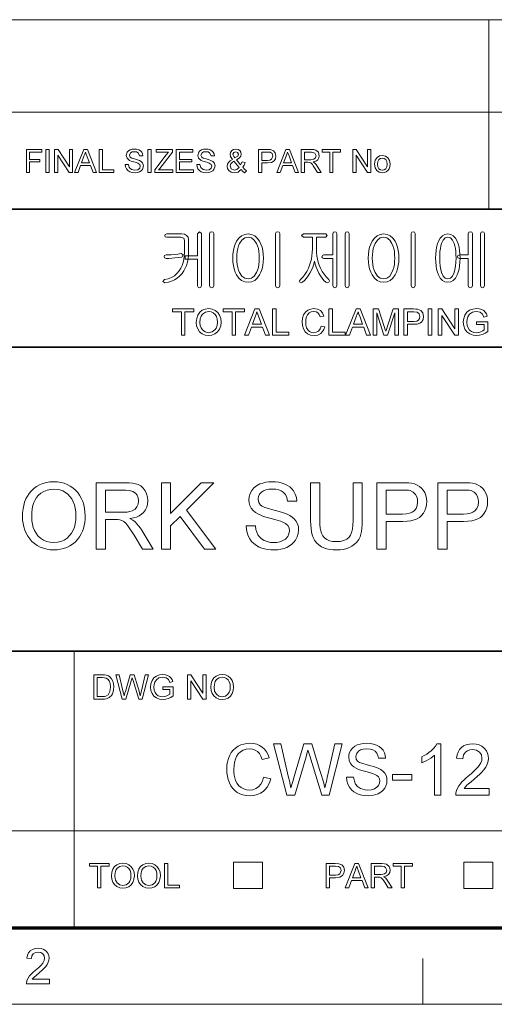
# Model space of a CAD drawing. Extents: x 8 to 406, y 8 to 280.
# Drawn here: x 337 to 369, y 8 to 75 of the extents above; entities that cross this region are included whole.
import ezdxf

# ---------------------------------------------------------------- set-up
doc = ezdxf.new("R2010")
doc.units = 0

msp = doc.modelspace()

# ---------------------------------------------------------------- linework, layer by layer
at = {"color": 7, "lineweight": 13}
for p, q in [((273.321, 75.01), (401.25, 75.01)), ((273.321, 68.66), (401.25, 68.66)), ((315.964, 19.383), (401.25, 19.383))]:
    msp.add_line(p, q, dxfattribs=at)
at = {"color": 7, "lineweight": 13, "ltscale": 0.324581}
msp.add_line((369.031, 62.027), (369.031, 75.01), dxfattribs=at)
at = {"color": 7, "lineweight": 35}
for p, q in [((230.678, 62.027), (401.25, 62.027)), ((315.964, 52.55), (401.25, 52.55)), ((230.678, 31.702), (401.25, 31.702))]:
    msp.add_line(p, q, dxfattribs=at)
at = {"color": 7, "lineweight": 13, "ltscale": 0.473812}
msp.add_line((340.602, 12.75), (340.602, 31.702), dxfattribs=at)
at = {"color": 7, "lineweight": 13, "ltscale": 0.045576}
for p, q in [((351.511, 15.43), (351.511, 17.253)), ((353.497, 15.43), (353.497, 17.253)), ((367.307, 15.43), (367.307, 17.253)), ((369.294, 15.43), (369.294, 17.253))]:
    msp.add_line(p, q, dxfattribs=at)
at = {"color": 7, "lineweight": 13, "ltscale": 0.049662}
for p, q in [((351.511, 17.253), (353.497, 17.253)), ((367.307, 17.253), (369.294, 17.253)), ((351.511, 15.43), (353.497, 15.43)), ((367.307, 15.43), (369.294, 15.43))]:
    msp.add_line(p, q, dxfattribs=at)
at = {"color": 150, "lineweight": 70}
msp.add_line((12.75, 12.75), (401.25, 12.75), dxfattribs=at)
at = {"color": 7, "lineweight": 13, "ltscale": 0.07875}
msp.add_line((364.5, 7.5), (364.5, 10.65), dxfattribs=at)
at = {"color": 11, "lineweight": 13}
msp.add_line((7.5, 7.5), (406.5, 7.5), dxfattribs=at)
at = {"color": 7, "lineweight": 13}
for points in [[(337.32, 64.53), (337.32, 66.113), (338.376, 66.113), (338.376, 65.938), (337.54, 65.938), (337.54, 65.432), (338.244, 65.432), (338.244, 65.256), (337.54, 65.256), (337.54, 64.53)], [(338.661, 64.53), (338.661, 66.113), (338.881, 66.113), (338.881, 64.53)], [(339.255, 64.53), (339.255, 66.113), (339.488, 66.113), (340.266, 64.918), (340.266, 66.113), (340.486, 66.113), (340.486, 64.53), (340.253, 64.53), (339.475, 65.726), (339.475, 64.53)], [(340.628, 64.53), (341.255, 66.113), (341.498, 66.113), (342.126, 64.53), (341.893, 64.53), (341.716, 65.014), (341.037, 65.014), (340.86, 64.53)], [(341.102, 65.19), (341.651, 65.19), (341.495, 65.617), (341.428, 65.797), (341.377, 65.938), (341.323, 65.792), (341.269, 65.644)], [(342.315, 64.53), (342.315, 66.113), (342.534, 66.113), (342.534, 64.706), (343.304, 64.706), (343.304, 64.53)], [(344.095, 65.08), (344.315, 65.08), (344.377, 64.869), (344.528, 64.735), (344.757, 64.684), (344.957, 64.723), (345.086, 64.829), (345.129, 64.966), (345.088, 65.09), (344.954, 65.181), (344.858, 65.213), (344.689, 65.259), (344.513, 65.31), (344.394, 65.358), (344.219, 65.505), (344.161, 65.701), (344.229, 65.924), (344.312, 66.015), (344.426, 66.082), (344.563, 66.122), (344.714, 66.135), (344.879, 66.122), (345.022, 66.08), (345.14, 66.012), (345.227, 65.917), (345.283, 65.803), (345.305, 65.674), (345.085, 65.674), (344.982, 65.887), (344.873, 65.941), (344.723, 65.959), (344.569, 65.942), (344.463, 65.889), (344.381, 65.72), (344.439, 65.579), (344.541, 65.522), (344.735, 65.465), (344.94, 65.41), (345.072, 65.363), (345.195, 65.292), (345.281, 65.203), (345.349, 64.979), (345.277, 64.743), (345.189, 64.644), (345.07, 64.57), (344.927, 64.524), (344.767, 64.508), (344.57, 64.525), (344.409, 64.575), (344.28, 64.659), (344.182, 64.776), (344.119, 64.919)], [(345.656, 64.53), (345.656, 66.113), (345.876, 66.113), (345.876, 64.53)], [(346.118, 64.53), (346.118, 64.714), (346.907, 65.745), (347.054, 65.938), (346.228, 65.938), (346.228, 66.113), (347.327, 66.113), (347.327, 65.938), (346.469, 64.815), (346.386, 64.706), (347.371, 64.706), (347.371, 64.53)], [(347.591, 64.53), (347.591, 66.113), (348.735, 66.113), (348.735, 65.938), (347.811, 65.938), (347.811, 65.432), (348.669, 65.432), (348.669, 65.256), (347.811, 65.256), (347.811, 64.706), (348.779, 64.706), (348.779, 64.53)], [(348.998, 65.08), (349.218, 65.08), (349.28, 64.869), (349.431, 64.735), (349.66, 64.684), (349.86, 64.723), (349.989, 64.829), (350.032, 64.966), (349.991, 65.09), (349.857, 65.181), (349.761, 65.213), (349.592, 65.259), (349.416, 65.31), (349.297, 65.358), (349.122, 65.505), (349.064, 65.701), (349.132, 65.924), (349.215, 66.015), (349.329, 66.082), (349.466, 66.122), (349.617, 66.135), (349.782, 66.122), (349.925, 66.08), (350.043, 66.012), (350.13, 65.917), (350.186, 65.803), (350.208, 65.674), (349.988, 65.674), (349.885, 65.887), (349.776, 65.941), (349.626, 65.959), (349.472, 65.942), (349.366, 65.889), (349.284, 65.72), (349.342, 65.579), (349.444, 65.522), (349.638, 65.465), (349.842, 65.41), (349.975, 65.363), (350.098, 65.292), (350.184, 65.203), (350.252, 64.979), (350.18, 64.743), (350.092, 64.644), (349.973, 64.57), (349.83, 64.524), (349.67, 64.508), (349.473, 64.525), (349.311, 64.575), (349.183, 64.659), (349.085, 64.776), (349.022, 64.919)], [(352.039, 64.734), (351.939, 64.636), (351.83, 64.565), (351.713, 64.523), (351.586, 64.508), (351.369, 64.549), (351.202, 64.671), (351.116, 64.811), (351.087, 64.967), (351.11, 65.105), (351.177, 65.229), (351.289, 65.339), (351.446, 65.434), (351.317, 65.634), (351.285, 65.782), (351.313, 65.915), (351.398, 66.03), (351.526, 66.109), (351.682, 66.135), (351.831, 66.11), (351.95, 66.035), (352.028, 65.924), (352.054, 65.794), (352.017, 65.649), (351.905, 65.519), (351.718, 65.404), (352.004, 65.047), (352.12, 65.266), (352.318, 65.223), (352.251, 65.037), (352.164, 64.888), (352.278, 64.761), (352.406, 64.656), (352.274, 64.508), (352.159, 64.603)], [(351.618, 65.528), (351.812, 65.656), (351.857, 65.779), (351.804, 65.909), (351.672, 65.959), (351.537, 65.91), (351.483, 65.787), (351.499, 65.711), (351.546, 65.627)], [(353.242, 64.53), (353.242, 66.113), (353.828, 66.113), (354.065, 66.099), (354.257, 66.026), (354.382, 65.876), (354.429, 65.663), (354.398, 65.48), (354.304, 65.327), (354.13, 65.224), (353.855, 65.19), (353.462, 65.19), (353.462, 64.53)], [(353.462, 65.366), (353.852, 65.366), (354.018, 65.385), (354.128, 65.442), (354.209, 65.657), (354.161, 65.829), (354.035, 65.923), (353.848, 65.938), (353.462, 65.938)], [(354.482, 64.53), (355.11, 66.113), (355.353, 66.113), (355.981, 64.53), (355.748, 64.53), (355.571, 65.014), (354.892, 65.014), (354.715, 64.53)], [(354.957, 65.19), (355.506, 65.19), (355.349, 65.617), (355.283, 65.797), (355.231, 65.938), (355.178, 65.792), (355.124, 65.644)], [(356.169, 64.53), (356.169, 66.113), (356.861, 66.113), (357.039, 66.103), (357.169, 66.071), (357.337, 65.921), (357.4, 65.684), (357.374, 65.53), (357.296, 65.402), (357.163, 65.308), (356.973, 65.256), (357.095, 65.177), (357.181, 65.082), (357.262, 64.964), (357.526, 64.53), (357.272, 64.53), (357.072, 64.862), (356.992, 64.989), (356.927, 65.082), (356.825, 65.187), (356.733, 65.227), (356.622, 65.234), (356.389, 65.234), (356.389, 64.53)], [(356.389, 65.41), (356.82, 65.41), (357.031, 65.44), (357.142, 65.535), (357.181, 65.678), (357.106, 65.865), (356.869, 65.938), (356.389, 65.938)], [(358.119, 64.53), (358.119, 65.938), (357.591, 65.938), (357.591, 66.113), (358.867, 66.113), (358.867, 65.938), (358.339, 65.938), (358.339, 64.53)], [(359.702, 64.53), (359.702, 66.113), (359.935, 66.113), (360.714, 64.918), (360.714, 66.113), (360.933, 66.113), (360.933, 64.53), (360.7, 64.53), (359.922, 65.726), (359.922, 64.53)], [(361.197, 65.102), (361.241, 65.377), (361.371, 65.57), (361.532, 65.664), (361.726, 65.696), (361.937, 65.657), (362.105, 65.542), (362.216, 65.359), (362.253, 65.118), (362.236, 64.922), (362.187, 64.773), (362.107, 64.662), (361.997, 64.578), (361.867, 64.526), (361.726, 64.508), (361.512, 64.547), (361.343, 64.661), (361.234, 64.848)], [(361.395, 65.102), (361.419, 64.919), (361.489, 64.789), (361.595, 64.71), (361.726, 64.684), (361.855, 64.71), (361.961, 64.789), (362.031, 64.921), (362.055, 65.109), (362.031, 65.287), (361.96, 65.415), (361.854, 65.494), (361.726, 65.52), (361.595, 65.494), (361.489, 65.416), (361.419, 65.286)], [(351.9, 64.868), (351.547, 65.309), (351.418, 65.22), (351.339, 65.138), (351.285, 64.982), (351.361, 64.786), (351.574, 64.684), (351.752, 64.736)], [(347.965, 60.323), (346.944, 60.323), (346.838, 60.291), (346.805, 60.209), (346.837, 60.126), (346.948, 60.09), (347.913, 60.09), (348.103, 60.034), (348.158, 59.873), (348.158, 59.049), (348.148, 58.804), (348.118, 58.573), (348.068, 58.357), (347.998, 58.156), (347.908, 57.968), (347.799, 57.795), (347.642, 57.606), (347.464, 57.452), (347.265, 57.332), (347.043, 57.247), (346.8, 57.196), (346.665, 57.062), (346.819, 56.963), (347.056, 57.007), (347.276, 57.076), (347.479, 57.171), (347.665, 57.292), (347.836, 57.439), (347.989, 57.611), (348.108, 57.782), (348.209, 57.967), (348.291, 58.166), (348.356, 58.379), (348.401, 58.606), (348.429, 58.846), (348.438, 59.1), (348.438, 59.942), (348.404, 60.093), (348.303, 60.217), (348.152, 60.297)], [(349.045, 60.338), (349.045, 58.83), (348.205, 58.83), (348.205, 58.596), (349.045, 58.596), (349.045, 56.772), (349.088, 56.668), (349.183, 56.636), (349.277, 56.669), (349.325, 56.774), (349.325, 60.34), (349.183, 60.463)], [(350.165, 56.778), (350.165, 60.34), (350.117, 60.431), (350.025, 60.463), (349.928, 60.431), (349.885, 60.335), (349.885, 56.778), (349.928, 56.673), (350.025, 56.636), (350.117, 56.673)], [(352.528, 60.323), (352.289, 60.292), (352.077, 60.197), (351.891, 60.04), (351.733, 59.821), (351.639, 59.627), (351.566, 59.414), (351.513, 59.182), (351.482, 58.931), (351.471, 58.662), (351.482, 58.396), (351.513, 58.148), (351.566, 57.919), (351.639, 57.709), (351.733, 57.517), (351.891, 57.295), (352.077, 57.136), (352.289, 57.041), (352.528, 57.01), (352.763, 57.041), (352.972, 57.136), (353.154, 57.295), (353.31, 57.517), (353.404, 57.709), (353.477, 57.919), (353.53, 58.148), (353.561, 58.396), (353.571, 58.662), (353.561, 58.931), (353.53, 59.182), (353.477, 59.414), (353.404, 59.627), (353.31, 59.821), (353.154, 60.04), (352.972, 60.197), (352.763, 60.292)], [(352.526, 60.09), (352.752, 60.042), (352.943, 59.899), (353.1, 59.661), (353.169, 59.496), (353.223, 59.313), (353.261, 59.114), (353.284, 58.898), (353.291, 58.664), (353.284, 58.435), (353.261, 58.222), (353.223, 58.025), (353.169, 57.843), (353.1, 57.676), (352.943, 57.436), (352.752, 57.291), (352.526, 57.243), (352.295, 57.291), (352.101, 57.436), (351.942, 57.676), (351.874, 57.843), (351.82, 58.025), (351.782, 58.222), (351.759, 58.435), (351.751, 58.664), (351.759, 58.898), (351.782, 59.114), (351.82, 59.313), (351.874, 59.496), (351.942, 59.661), (352.101, 59.899), (352.295, 60.042)], [(354.691, 56.779), (354.691, 60.34), (354.645, 60.435), (354.551, 60.463), (354.454, 60.435), (354.411, 60.34), (354.411, 56.779), (354.454, 56.673), (354.551, 56.636), (354.645, 56.673)], [(357.841, 60.323), (356.316, 60.323), (356.188, 60.209), (356.312, 60.09), (356.931, 60.09), (356.931, 59.288), (356.924, 59.05), (356.9, 58.819), (356.862, 58.596), (356.808, 58.38), (356.738, 58.172), (356.653, 57.971), (356.539, 57.748), (356.409, 57.547), (356.265, 57.366), (356.106, 57.205), (356.043, 57.1), (356.075, 57.009), (356.156, 56.968), (356.261, 57.005), (356.398, 57.135), (356.528, 57.284), (356.649, 57.452), (356.762, 57.638), (356.868, 57.842), (356.956, 58.047), (357.024, 58.254), (357.074, 58.463), (357.119, 58.257), (357.185, 58.052), (357.27, 57.845), (357.375, 57.638), (357.484, 57.455), (357.599, 57.288), (357.721, 57.138), (357.849, 57.005), (357.95, 56.973), (358.046, 57.019), (358.092, 57.105), (358.046, 57.205), (357.881, 57.37), (357.732, 57.553), (357.6, 57.755), (357.485, 57.975), (357.401, 58.176), (357.333, 58.385), (357.28, 58.601), (357.242, 58.824), (357.219, 59.054), (357.211, 59.292), (357.211, 60.09), (357.841, 60.09), (357.95, 60.209)], [(358.331, 60.335), (358.331, 58.876), (357.72, 58.876), (357.62, 58.841), (357.585, 58.76), (357.62, 58.683), (357.724, 58.643), (358.331, 58.643), (358.331, 56.779), (358.374, 56.673), (358.471, 56.636), (358.565, 56.673), (358.611, 56.779), (358.611, 60.344), (358.565, 60.435), (358.471, 60.463), (358.374, 60.431)], [(359.451, 56.778), (359.451, 60.34), (359.403, 60.431), (359.311, 60.463), (359.215, 60.431), (359.171, 60.335), (359.171, 56.778), (359.215, 56.673), (359.311, 56.636), (359.403, 56.673)], [(361.815, 60.323), (361.575, 60.292), (361.363, 60.197), (361.178, 60.04), (361.02, 59.821), (360.926, 59.627), (360.852, 59.414), (360.8, 59.182), (360.769, 58.931), (360.758, 58.662), (360.769, 58.396), (360.8, 58.148), (360.852, 57.919), (360.926, 57.709), (361.02, 57.517), (361.178, 57.295), (361.363, 57.136), (361.575, 57.041), (361.815, 57.01), (362.05, 57.041), (362.258, 57.136), (362.441, 57.295), (362.596, 57.517), (362.691, 57.709), (362.764, 57.919), (362.816, 58.148), (362.848, 58.396), (362.858, 58.662), (362.848, 58.931), (362.816, 59.182), (362.764, 59.414), (362.691, 59.627), (362.596, 59.821), (362.441, 60.04), (362.258, 60.197), (362.05, 60.292)], [(361.812, 60.09), (362.038, 60.042), (362.23, 59.899), (362.387, 59.661), (362.456, 59.496), (362.509, 59.313), (362.548, 59.114), (362.57, 58.898), (362.578, 58.664), (362.57, 58.435), (362.548, 58.222), (362.509, 58.025), (362.456, 57.843), (362.387, 57.676), (362.23, 57.436), (362.038, 57.291), (361.812, 57.243), (361.582, 57.291), (361.387, 57.436), (361.229, 57.676), (361.16, 57.843), (361.107, 58.025), (361.069, 58.222), (361.046, 58.435), (361.038, 58.664), (361.046, 58.898), (361.069, 59.114), (361.107, 59.313), (361.16, 59.496), (361.229, 59.661), (361.387, 59.899), (361.582, 60.042)], [(363.978, 56.779), (363.978, 60.34), (363.931, 60.435), (363.838, 60.463), (363.74, 60.435), (363.698, 60.34), (363.698, 56.779), (363.74, 56.673), (363.838, 56.636), (363.931, 56.673)], [(366.216, 60.323), (366.019, 60.292), (365.846, 60.197), (365.697, 60.04), (365.573, 59.821), (365.503, 59.631), (365.448, 59.42), (365.409, 59.188), (365.386, 58.936), (365.378, 58.662), (365.386, 58.392), (365.409, 58.142), (365.448, 57.913), (365.503, 57.704), (365.573, 57.517), (365.697, 57.295), (365.846, 57.136), (366.019, 57.041), (366.216, 57.01), (366.413, 57.041), (366.586, 57.136), (366.734, 57.295), (366.858, 57.517), (366.93, 57.704), (366.986, 57.913), (367.026, 58.142), (367.05, 58.392), (367.058, 58.662), (367.05, 58.936), (367.026, 59.188), (366.986, 59.42), (366.93, 59.631), (366.858, 59.821), (366.734, 60.04), (366.586, 60.197), (366.413, 60.292)], [(366.216, 60.09), (366.39, 60.042), (366.534, 59.899), (366.648, 59.661), (366.695, 59.501), (366.731, 59.322), (366.757, 59.123), (366.773, 58.903), (366.778, 58.664), (366.77, 58.374), (366.745, 58.113), (366.705, 57.88), (366.648, 57.676), (366.534, 57.436), (366.39, 57.291), (366.216, 57.243), (366.04, 57.291), (365.896, 57.436), (365.784, 57.676), (365.729, 57.88), (365.69, 58.113), (365.666, 58.374), (365.658, 58.664), (365.663, 58.902), (365.678, 59.121), (365.703, 59.32), (365.739, 59.5), (365.784, 59.661), (365.896, 59.899), (366.04, 60.042)], [(367.618, 60.335), (367.618, 58.876), (367.006, 58.876), (366.907, 58.841), (366.871, 58.76), (366.907, 58.683), (367.011, 58.643), (367.618, 58.643), (367.618, 56.779), (367.66, 56.673), (367.758, 56.636), (367.851, 56.673), (367.898, 56.779), (367.898, 60.344), (367.851, 60.435), (367.758, 60.463), (367.66, 60.431)], [(368.738, 56.778), (368.738, 60.34), (368.69, 60.431), (368.598, 60.463), (368.502, 60.431), (368.458, 60.335), (368.458, 56.778), (368.502, 56.673), (368.598, 56.636), (368.69, 56.673)], [(347.939, 58.97), (347.704, 58.94), (347.455, 58.912), (347.246, 58.892), (347.06, 58.88), (346.9, 58.876), (346.79, 58.841), (346.758, 58.76), (346.79, 58.683), (346.9, 58.643), (347.083, 58.647), (347.282, 58.659), (347.497, 58.68), (347.744, 58.706), (347.966, 58.736), (348.075, 58.881)], [(347.943, 53.375), (347.943, 54.975), (347.343, 54.975), (347.343, 55.175), (348.793, 55.175), (348.793, 54.975), (348.193, 54.975), (348.193, 53.375)], [(348.968, 54.251), (348.995, 54.526), (349.074, 54.759), (349.206, 54.948), (349.38, 55.088), (349.584, 55.172), (349.819, 55.2), (350.053, 55.17), (350.263, 55.082), (350.437, 54.94), (350.565, 54.752), (350.642, 54.526), (350.668, 54.272), (350.641, 54.014), (350.559, 53.785), (350.427, 53.597), (350.25, 53.46), (350.042, 53.377), (349.818, 53.35), (349.58, 53.38), (349.369, 53.472), (349.196, 53.616), (349.07, 53.805), (348.994, 54.022)], [(349.218, 54.248), (349.237, 54.047), (349.294, 53.876), (349.389, 53.737), (349.581, 53.597), (349.817, 53.55), (350.056, 53.597), (350.249, 53.739), (350.343, 53.882), (350.399, 54.06), (350.418, 54.274), (350.4, 54.479), (350.346, 54.656), (350.257, 54.801), (350.134, 54.91), (349.986, 54.977), (349.821, 55), (349.591, 54.957), (349.396, 54.827), (349.297, 54.685), (349.238, 54.492)], [(351.418, 53.375), (351.418, 54.975), (350.818, 54.975), (350.818, 55.175), (352.268, 55.175), (352.268, 54.975), (351.668, 54.975), (351.668, 53.375)], [(352.279, 53.375), (352.993, 55.175), (353.269, 55.175), (353.983, 53.375), (353.718, 53.375), (353.517, 53.925), (352.745, 53.925), (352.543, 53.375)], [(352.819, 54.125), (353.443, 54.125), (353.265, 54.61), (353.189, 54.815), (353.131, 54.975), (353.07, 54.81), (353.009, 54.642)], [(354.197, 53.375), (354.197, 55.175), (354.447, 55.175), (354.447, 53.575), (355.322, 53.575), (355.322, 53.375)], [(357.522, 54.007), (357.772, 53.947), (357.711, 53.768), (357.623, 53.62), (357.51, 53.503), (357.299, 53.388), (357.046, 53.35), (356.789, 53.379), (356.585, 53.468), (356.429, 53.612), (356.315, 53.809), (356.245, 54.04), (356.222, 54.288), (356.248, 54.55), (356.326, 54.776), (356.451, 54.959), (356.619, 55.092), (356.82, 55.173), (357.039, 55.2), (357.278, 55.166), (357.475, 55.064), (357.626, 54.9), (357.722, 54.68), (357.472, 54.625), (357.401, 54.794), (357.304, 54.91), (357.18, 54.978), (357.027, 55), (356.85, 54.975), (356.706, 54.901), (356.596, 54.784), (356.525, 54.634), (356.485, 54.465), (356.472, 54.29), (356.488, 54.075), (356.536, 53.89), (356.617, 53.741), (356.733, 53.634), (356.872, 53.571), (357.023, 53.55), (357.198, 53.579), (357.344, 53.665), (357.454, 53.808)], [(358.047, 53.375), (358.047, 55.175), (358.297, 55.175), (358.297, 53.575), (359.172, 53.575), (359.172, 53.375)], [(359.208, 53.375), (359.922, 55.175), (360.198, 55.175), (360.912, 53.375), (360.647, 53.375), (360.446, 53.925), (359.674, 53.925), (359.472, 53.375)], [(359.748, 54.125), (360.371, 54.125), (360.194, 54.61), (360.118, 54.815), (360.06, 54.975), (359.999, 54.81), (359.937, 54.642)], [(361.101, 53.375), (361.101, 55.175), (361.473, 55.175), (361.881, 53.908), (361.93, 53.753), (361.964, 53.643), (362, 53.763), (362.053, 53.93), (362.458, 55.175), (362.826, 55.175), (362.826, 53.375), (362.576, 53.375), (362.576, 54.9), (362.087, 53.375), (361.837, 53.375), (361.351, 54.9), (361.351, 53.375)], [(363.201, 53.375), (363.201, 55.175), (363.868, 55.175), (364.024, 55.171), (364.137, 55.158), (364.356, 55.075), (364.497, 54.905), (364.551, 54.663), (364.516, 54.455), (364.409, 54.281), (364.29, 54.194), (364.119, 54.142), (363.898, 54.125), (363.451, 54.125), (363.451, 53.375)], [(363.451, 54.325), (363.896, 54.325), (364.084, 54.347), (364.208, 54.412), (364.278, 54.516), (364.301, 54.656), (364.247, 54.851), (364.103, 54.959), (363.891, 54.975), (363.451, 54.975)], [(364.876, 53.375), (364.876, 55.175), (365.126, 55.175), (365.126, 53.375)], [(365.551, 53.375), (365.551, 55.175), (365.816, 55.175), (366.701, 53.816), (366.701, 55.175), (366.951, 55.175), (366.951, 53.375), (366.686, 53.375), (365.801, 54.734), (365.801, 53.375)], [(368.176, 54.1), (368.176, 54.3), (368.951, 54.3), (368.951, 53.631), (368.772, 53.509), (368.587, 53.421), (368.396, 53.368), (368.201, 53.35), (367.947, 53.378), (367.716, 53.463), (367.525, 53.601), (367.387, 53.789), (367.304, 54.015), (367.276, 54.266), (367.288, 54.437), (367.325, 54.599), (367.386, 54.754), (367.521, 54.951), (367.704, 55.09), (367.927, 55.172), (368.182, 55.2), (368.369, 55.184), (368.537, 55.138), (368.678, 55.063), (368.785, 54.964), (368.865, 54.836), (368.922, 54.674), (368.693, 54.615), (368.593, 54.829), (368.422, 54.953), (368.177, 55), (368.026, 54.987), (367.897, 54.95), (367.707, 54.818), (367.594, 54.64), (367.543, 54.465), (367.526, 54.276), (367.547, 54.053), (367.608, 53.871), (367.709, 53.729), (367.847, 53.629), (368.009, 53.57), (368.18, 53.55), (368.332, 53.566), (368.48, 53.613), (368.608, 53.678), (368.701, 53.747), (368.701, 54.1)], [(337.049, 40.931), (337.059, 41.205), (337.087, 41.463), (337.134, 41.706), (337.199, 41.934), (337.284, 42.147), (337.387, 42.344), (337.509, 42.526), (337.65, 42.693), (337.829, 42.862), (338.022, 43.005), (338.229, 43.121), (338.451, 43.212), (338.687, 43.277), (338.937, 43.316), (339.201, 43.329), (339.445, 43.317), (339.679, 43.281), (339.903, 43.222), (340.118, 43.138), (340.323, 43.03), (340.513, 42.901), (340.684, 42.753), (340.837, 42.586), (340.97, 42.401), (341.084, 42.196), (341.179, 41.977), (341.252, 41.745), (341.305, 41.503), (341.336, 41.249), (341.346, 40.983), (341.339, 40.758), (341.316, 40.541), (341.277, 40.332), (341.224, 40.131), (341.155, 39.938), (341.07, 39.753), (340.951, 39.547), (340.813, 39.361), (340.657, 39.197), (340.482, 39.054), (340.289, 38.932), (340.084, 38.831), (339.872, 38.753), (339.653, 38.697), (339.429, 38.664), (339.198, 38.653), (338.949, 38.665), (338.712, 38.702), (338.485, 38.764), (338.269, 38.85), (338.063, 38.961), (337.873, 39.093), (337.702, 39.243), (337.551, 39.412), (337.419, 39.598), (337.306, 39.803), (337.214, 40.019), (337.142, 40.239), (337.09, 40.465), (337.06, 40.695)], [(342.105, 38.716), (342.105, 43.266), (344.092, 43.266), (344.366, 43.258), (344.605, 43.236), (344.809, 43.197), (344.978, 43.144), (345.167, 43.042), (345.328, 42.899), (345.462, 42.714), (345.563, 42.501), (345.624, 42.273), (345.644, 42.032), (345.625, 41.801), (345.569, 41.589), (345.475, 41.395), (345.344, 41.221), (345.21, 41.099), (345.051, 40.996), (344.866, 40.912), (344.654, 40.847), (344.416, 40.801), (344.62, 40.687), (344.767, 40.574), (344.892, 40.445), (345.014, 40.301), (345.132, 40.14), (345.247, 39.963), (346.003, 38.716), (345.275, 38.716), (344.699, 39.67), (344.578, 39.864), (344.468, 40.034), (344.37, 40.18), (344.283, 40.301), (344.128, 40.486), (343.99, 40.602), (343.859, 40.672), (343.726, 40.718), (343.597, 40.733), (343.405, 40.738), (342.737, 40.738), (342.737, 38.716)], [(346.572, 38.716), (346.572, 43.266), (347.204, 43.266), (347.204, 41.159), (349.311, 43.266), (350.174, 43.266), (348.299, 41.392), (350.3, 38.716), (349.527, 38.716), (347.857, 40.949), (347.204, 40.296), (347.204, 38.716)], [(352.386, 40.296), (353.018, 40.296), (353.055, 40.064), (353.114, 39.861), (353.195, 39.689), (353.305, 39.541), (353.45, 39.413), (353.628, 39.305), (353.832, 39.224), (354.052, 39.175), (354.288, 39.158), (354.497, 39.171), (354.688, 39.208), (354.863, 39.269), (355.08, 39.401), (355.234, 39.574), (355.325, 39.769), (355.356, 39.968), (355.327, 40.159), (355.239, 40.325), (355.084, 40.466), (354.853, 40.585), (354.741, 40.626), (354.577, 40.677), (354.361, 40.738), (354.093, 40.809), (353.819, 40.884), (353.586, 40.957), (353.395, 41.027), (353.244, 41.095), (353.038, 41.217), (352.87, 41.358), (352.741, 41.516), (352.649, 41.691), (352.594, 41.879), (352.575, 42.08), (352.597, 42.304), (352.662, 42.518), (352.769, 42.722), (352.919, 42.905), (353.107, 43.056), (353.336, 43.175), (353.528, 43.242), (353.729, 43.291), (353.942, 43.32), (354.164, 43.329), (354.408, 43.319), (354.637, 43.289), (354.851, 43.24), (355.05, 43.17), (355.23, 43.081), (355.389, 42.974), (355.525, 42.847), (355.639, 42.702), (355.756, 42.487), (355.83, 42.254), (355.861, 42.002), (355.229, 42.002), (355.177, 42.251), (355.079, 42.456), (354.934, 42.616), (354.793, 42.707), (354.621, 42.772), (354.42, 42.811), (354.189, 42.824), (353.95, 42.811), (353.746, 42.773), (353.576, 42.71), (353.442, 42.622), (353.311, 42.478), (353.233, 42.315), (353.207, 42.134), (353.249, 41.91), (353.373, 41.729), (353.488, 41.648), (353.668, 41.567), (353.914, 41.485), (354.225, 41.401), (354.485, 41.336), (354.711, 41.274), (354.905, 41.216), (355.066, 41.162), (355.194, 41.111), (355.384, 41.014), (355.547, 40.905), (355.684, 40.783), (355.794, 40.65), (355.902, 40.454), (355.966, 40.24), (355.988, 40.007), (355.965, 39.771), (355.896, 39.544), (355.781, 39.327), (355.666, 39.176), (355.529, 39.043), (355.369, 38.928), (355.187, 38.83), (354.987, 38.753), (354.776, 38.697), (354.551, 38.664), (354.315, 38.653), (354.077, 38.661), (353.856, 38.684), (353.65, 38.722), (353.46, 38.776), (353.286, 38.845), (353.089, 38.953), (352.915, 39.085), (352.764, 39.242), (352.635, 39.423), (352.531, 39.622), (352.454, 39.834), (352.406, 40.059)], [(359.716, 43.266), (360.348, 43.266), (360.348, 40.645), (360.342, 40.383), (360.324, 40.143), (360.293, 39.926), (360.25, 39.731), (360.195, 39.559), (360.103, 39.368), (359.979, 39.195), (359.826, 39.041), (359.641, 38.905), (359.471, 38.814), (359.28, 38.744), (359.07, 38.693), (358.84, 38.663), (358.59, 38.653), (358.346, 38.662), (358.121, 38.688), (357.914, 38.732), (357.725, 38.793), (357.555, 38.873), (357.369, 38.995), (357.211, 39.141), (357.081, 39.313), (356.981, 39.508), (356.919, 39.687), (356.871, 39.89), (356.837, 40.118), (356.816, 40.369), (356.809, 40.645), (356.809, 43.266), (357.441, 43.266), (357.441, 40.666), (357.448, 40.392), (357.468, 40.156), (357.501, 39.959), (357.547, 39.801), (357.634, 39.63), (357.755, 39.487), (357.91, 39.372), (358.094, 39.289), (358.303, 39.238), (358.538, 39.222), (358.834, 39.24), (359.084, 39.296), (359.288, 39.389), (359.446, 39.52), (359.543, 39.661), (359.619, 39.846), (359.673, 40.076), (359.705, 40.349), (359.716, 40.666)], [(361.359, 38.716), (361.359, 43.266), (363.046, 43.266), (363.319, 43.261), (363.546, 43.247), (363.726, 43.224), (363.934, 43.176), (364.117, 43.106), (364.278, 43.014), (364.416, 42.898), (364.536, 42.754), (364.636, 42.583), (364.712, 42.392), (364.757, 42.188), (364.772, 41.973), (364.758, 41.751), (364.715, 41.544), (364.643, 41.351), (364.543, 41.172), (364.414, 41.007), (364.279, 40.886), (364.111, 40.787), (363.912, 40.711), (363.681, 40.656), (363.417, 40.623), (363.122, 40.612), (361.991, 40.612), (361.991, 38.716)], [(365.53, 38.716), (365.53, 43.266), (367.217, 43.266), (367.49, 43.261), (367.717, 43.247), (367.897, 43.224), (368.104, 43.176), (368.288, 43.106), (368.448, 43.014), (368.587, 42.898), (368.707, 42.754), (368.807, 42.583), (368.882, 42.392), (368.928, 42.188), (368.943, 41.973), (368.928, 41.751), (368.885, 41.544), (368.814, 41.351), (368.714, 41.172), (368.585, 41.007), (368.449, 40.886), (368.282, 40.787), (368.083, 40.711), (367.851, 40.656), (367.588, 40.623), (367.293, 40.612), (366.162, 40.612), (366.162, 38.716)], [(337.681, 40.923), (337.693, 40.659), (337.729, 40.415), (337.789, 40.19), (337.873, 39.984), (337.981, 39.797), (338.113, 39.63), (338.294, 39.46), (338.493, 39.328), (338.709, 39.234), (338.943, 39.177), (339.195, 39.158), (339.451, 39.177), (339.688, 39.235), (339.906, 39.33), (340.105, 39.464), (340.286, 39.635), (340.417, 39.805), (340.524, 39.998), (340.607, 40.212), (340.667, 40.449), (340.703, 40.707), (340.715, 40.988), (340.703, 41.256), (340.669, 41.507), (340.611, 41.74), (340.531, 41.955), (340.429, 42.15), (340.306, 42.322), (340.161, 42.471), (339.996, 42.596), (339.814, 42.696), (339.621, 42.767), (339.418, 42.809), (339.204, 42.824), (338.961, 42.806), (338.733, 42.754), (338.518, 42.666), (338.318, 42.543), (338.131, 42.386), (338.012, 42.249), (337.911, 42.088), (337.828, 41.903), (337.764, 41.694), (337.718, 41.461), (337.69, 41.204)], [(342.737, 41.244), (343.976, 41.244), (344.219, 41.253), (344.421, 41.282), (344.582, 41.33), (344.767, 41.441), (344.902, 41.605), (344.984, 41.802), (345.012, 42.016), (344.988, 42.22), (344.916, 42.399), (344.796, 42.551), (344.625, 42.667), (344.398, 42.737), (344.116, 42.76), (342.737, 42.76)], [(361.991, 41.117), (363.115, 41.117), (363.373, 41.131), (363.591, 41.172), (363.769, 41.241), (363.906, 41.337), (364.036, 41.503), (364.114, 41.709), (364.14, 41.955), (364.125, 42.138), (364.079, 42.302), (364.002, 42.448), (363.843, 42.619), (363.639, 42.72), (363.515, 42.742), (363.336, 42.756), (363.103, 42.76), (361.991, 42.76)], [(366.162, 41.117), (367.286, 41.117), (367.544, 41.131), (367.762, 41.172), (367.94, 41.241), (368.077, 41.337), (368.207, 41.503), (368.285, 41.709), (368.311, 41.955), (368.295, 42.138), (368.25, 42.302), (368.173, 42.448), (368.013, 42.619), (367.81, 42.72), (367.686, 42.742), (367.507, 42.756), (367.274, 42.76), (366.162, 42.76)], [(341.945, 28.421), (341.945, 30.088), (342.514, 30.088), (342.684, 30.082), (342.808, 30.064), (342.94, 30.018), (343.051, 29.945), (343.165, 29.818), (343.246, 29.66), (343.295, 29.474), (343.311, 29.264), (343.3, 29.085), (343.267, 28.927), (343.217, 28.793), (343.155, 28.684), (343.004, 28.533), (342.807, 28.45), (342.683, 28.428), (342.541, 28.421)], [(342.177, 28.607), (342.522, 28.607), (342.665, 28.614), (342.773, 28.638), (342.919, 28.726), (343.037, 28.94), (343.069, 29.09), (343.08, 29.267), (343.059, 29.503), (342.996, 29.677), (342.904, 29.796), (342.794, 29.868), (342.682, 29.894), (342.517, 29.903), (342.177, 29.903)], [(343.879, 28.421), (343.45, 30.088), (343.689, 30.088), (343.94, 28.994), (343.979, 28.823), (344.017, 28.654), (344.077, 28.857), (344.105, 28.951), (344.44, 30.088), (344.705, 30.088), (344.95, 29.257), (345.021, 29.054), (345.081, 28.854), (345.129, 28.654), (345.163, 28.804), (345.206, 28.991), (345.457, 30.088), (345.696, 30.088), (345.267, 28.421), (345.031, 28.421), (344.63, 29.703), (344.573, 29.887), (344.51, 29.673), (344.141, 28.421)], [(346.668, 29.093), (346.668, 29.278), (347.386, 29.278), (347.386, 28.659), (347.22, 28.545), (347.049, 28.464), (346.872, 28.415), (346.692, 28.398), (346.456, 28.424), (346.243, 28.503), (346.065, 28.631), (345.938, 28.805), (345.861, 29.014), (345.835, 29.247), (345.86, 29.481), (345.937, 29.698), (346.062, 29.881), (346.231, 30.01), (346.438, 30.086), (346.674, 30.111), (346.847, 30.097), (347.002, 30.054), (347.133, 29.985), (347.232, 29.893), (347.306, 29.774), (347.359, 29.624), (347.147, 29.57), (347.054, 29.768), (346.896, 29.883), (346.669, 29.926), (346.529, 29.915), (346.41, 29.88), (346.234, 29.758), (346.129, 29.593), (346.082, 29.431), (346.066, 29.256), (346.085, 29.05), (346.142, 28.88), (346.236, 28.749), (346.364, 28.656), (346.514, 28.602), (346.672, 28.583), (346.813, 28.598), (346.95, 28.642), (347.155, 28.766), (347.155, 29.093)], [(348.358, 28.421), (348.358, 30.088), (348.604, 30.088), (349.423, 28.829), (349.423, 30.088), (349.655, 30.088), (349.655, 28.421), (349.41, 28.421), (348.59, 29.68), (348.59, 28.421)], [(349.956, 29.233), (349.98, 29.488), (350.054, 29.703), (350.176, 29.878), (350.337, 30.008), (350.526, 30.086), (350.744, 30.111), (350.961, 30.084), (351.155, 30.002), (351.317, 29.871), (351.434, 29.696), (351.506, 29.487), (351.53, 29.252), (351.505, 29.013), (351.429, 28.801), (351.307, 28.627), (351.143, 28.5), (350.95, 28.424), (350.743, 28.398), (350.523, 28.426), (350.328, 28.511), (350.167, 28.645), (350.05, 28.819), (349.98, 29.021)], [(350.188, 29.23), (350.227, 28.961), (350.346, 28.756), (350.524, 28.627), (350.742, 28.583), (350.963, 28.627), (351.142, 28.758), (351.229, 28.891), (351.281, 29.056), (351.299, 29.254), (351.282, 29.444), (351.232, 29.608), (351.149, 29.742), (351.035, 29.843), (350.898, 29.905), (350.745, 29.926), (350.533, 29.886), (350.352, 29.766), (350.261, 29.635), (350.206, 29.456)], [(353.586, 23.079), (354.072, 22.963), (354.006, 22.747), (353.922, 22.553), (353.82, 22.38), (353.7, 22.229), (353.561, 22.099), (353.367, 21.969), (353.152, 21.876), (352.916, 21.821), (352.66, 21.802), (352.398, 21.816), (352.161, 21.859), (351.949, 21.931), (351.764, 22.031), (351.602, 22.158), (351.46, 22.311), (351.339, 22.49), (351.238, 22.694), (351.159, 22.915), (351.103, 23.144), (351.069, 23.381), (351.058, 23.626), (351.07, 23.89), (351.108, 24.135), (351.171, 24.364), (351.259, 24.575), (351.37, 24.765), (351.502, 24.931), (351.656, 25.072), (351.83, 25.189), (352.02, 25.281), (352.22, 25.347), (352.428, 25.386), (352.646, 25.399), (352.888, 25.383), (353.11, 25.333), (353.313, 25.25), (353.495, 25.134), (353.654, 24.988), (353.787, 24.815), (353.894, 24.616), (353.974, 24.389), (353.488, 24.282), (353.402, 24.513), (353.293, 24.698), (353.161, 24.836), (353.006, 24.933), (352.827, 24.991), (352.622, 25.01), (352.387, 24.989), (352.179, 24.925), (351.998, 24.817), (351.848, 24.674), (351.73, 24.501), (351.646, 24.299), (351.589, 24.081), (351.555, 23.857), (351.544, 23.63), (351.552, 23.414), (351.575, 23.212), (351.613, 23.025), (351.667, 22.852), (351.765, 22.649), (351.893, 22.484), (352.051, 22.355), (352.229, 22.264), (352.417, 22.209), (352.615, 22.191), (352.848, 22.216), (353.056, 22.29), (353.239, 22.415), (353.391, 22.588), (353.507, 22.809)], [(355.167, 21.851), (354.266, 25.351), (354.768, 25.351), (355.294, 23.053), (355.349, 22.814), (355.403, 22.576), (355.457, 22.34), (355.549, 22.648), (355.61, 22.856), (355.642, 22.963), (356.345, 25.351), (356.9, 25.351), (357.416, 23.604), (357.493, 23.392), (357.565, 23.18), (357.63, 22.969), (357.689, 22.758), (357.743, 22.549), (357.79, 22.34), (357.837, 22.542), (357.891, 22.777), (357.953, 23.047), (358.479, 25.351), (358.981, 25.351), (358.081, 21.851), (357.585, 21.851), (356.745, 24.541), (356.663, 24.802), (356.624, 24.928), (356.549, 24.674), (356.491, 24.478), (355.716, 21.851)], [(359.273, 23.066), (359.759, 23.066), (359.808, 22.807), (359.896, 22.599), (360.033, 22.434), (360.229, 22.304), (360.385, 22.241), (360.555, 22.203), (360.737, 22.191), (360.972, 22.212), (361.178, 22.276), (361.346, 22.378), (361.464, 22.511), (361.534, 22.661), (361.558, 22.814), (361.535, 22.961), (361.468, 23.088), (361.349, 23.197), (361.171, 23.288), (361.047, 23.332), (360.853, 23.39), (360.586, 23.461), (360.313, 23.537), (360.095, 23.61), (359.933, 23.68), (359.775, 23.775), (359.646, 23.883), (359.546, 24.005), (359.451, 24.21), (359.419, 24.438), (359.436, 24.611), (359.485, 24.775), (359.568, 24.932), (359.683, 25.073), (359.828, 25.189), (360.004, 25.28), (360.202, 25.346), (360.415, 25.386), (360.641, 25.399), (360.889, 25.386), (361.116, 25.345), (361.322, 25.277), (361.504, 25.183), (361.655, 25.063), (361.776, 24.917), (361.865, 24.751), (361.922, 24.572), (361.947, 24.378), (361.461, 24.378), (361.42, 24.57), (361.345, 24.727), (361.233, 24.851), (361.083, 24.939), (360.892, 24.993), (360.66, 25.01), (360.421, 24.993), (360.229, 24.941), (360.085, 24.855), (359.95, 24.684), (359.905, 24.48), (359.937, 24.307), (360.033, 24.168), (360.161, 24.085), (360.38, 24.001), (360.688, 23.916), (360.934, 23.854), (361.139, 23.796), (361.306, 23.742), (361.433, 23.693), (361.624, 23.591), (361.778, 23.473), (361.895, 23.338), (361.978, 23.188), (362.027, 23.023), (362.044, 22.843), (362.026, 22.662), (361.973, 22.488), (361.885, 22.32), (361.763, 22.169), (361.611, 22.041), (361.428, 21.938), (361.221, 21.863), (360.998, 21.817), (360.757, 21.802), (360.531, 21.811), (360.323, 21.839), (360.135, 21.885), (359.965, 21.95), (359.768, 22.065), (359.601, 22.213), (359.465, 22.394), (359.363, 22.601), (359.299, 22.825)], [(365.738, 21.851), (365.301, 21.851), (365.301, 24.578), (365.185, 24.48), (365.047, 24.382), (364.887, 24.283), (364.721, 24.193), (364.568, 24.119), (364.426, 24.062), (364.426, 24.476), (364.604, 24.564), (364.77, 24.662), (364.924, 24.769), (365.068, 24.885), (365.233, 25.043), (365.363, 25.199), (365.457, 25.351), (365.738, 25.351)], [(369.044, 22.288), (369.044, 21.851), (366.759, 21.851), (366.769, 22.007), (366.807, 22.157), (366.874, 22.317), (366.963, 22.474), (367.075, 22.628), (367.178, 22.746), (367.304, 22.871), (367.451, 23.004), (367.621, 23.143), (367.83, 23.326), (368.009, 23.491), (368.159, 23.638), (368.279, 23.769), (368.369, 23.881), (368.474, 24.053), (368.537, 24.221), (368.558, 24.385), (368.513, 24.609), (368.379, 24.795), (368.174, 24.92), (367.914, 24.962), (367.726, 24.943), (367.564, 24.887), (367.43, 24.794), (367.293, 24.594), (367.245, 24.33), (366.808, 24.378), (366.846, 24.602), (366.914, 24.797), (367.013, 24.963), (367.143, 25.102), (367.301, 25.211), (367.484, 25.288), (367.691, 25.335), (367.924, 25.351), (368.158, 25.333), (368.367, 25.281), (368.55, 25.194), (368.707, 25.073), (368.867, 24.873), (368.963, 24.643), (368.995, 24.384), (368.976, 24.177), (368.917, 23.973), (368.813, 23.766), (368.657, 23.548), (368.55, 23.427), (368.41, 23.285), (368.237, 23.124), (368.031, 22.944), (367.805, 22.756), (367.638, 22.613), (367.528, 22.515), (367.418, 22.402), (367.33, 22.288)], [(362.433, 22.871), (362.433, 23.26), (363.745, 23.26), (363.745, 22.871)], [(342.199, 15.483), (342.199, 16.964), (341.643, 16.964), (341.643, 17.15), (342.986, 17.15), (342.986, 16.964), (342.43, 16.964), (342.43, 15.483)], [(343.148, 16.294), (343.172, 16.549), (343.246, 16.764), (343.368, 16.94), (343.529, 17.069), (343.718, 17.147), (343.936, 17.173), (344.153, 17.145), (344.347, 17.063), (344.508, 16.932), (344.626, 16.758), (344.698, 16.549), (344.722, 16.313), (344.697, 16.075), (344.621, 15.863), (344.499, 15.688), (344.335, 15.562), (344.142, 15.485), (343.935, 15.459), (343.715, 15.488), (343.519, 15.572), (343.359, 15.706), (343.242, 15.881), (343.171, 16.082)], [(343.379, 16.291), (343.419, 16.022), (343.538, 15.818), (343.716, 15.688), (343.934, 15.645), (344.155, 15.688), (344.334, 15.819), (344.421, 15.952), (344.473, 16.117), (344.491, 16.315), (344.474, 16.505), (344.424, 16.669), (344.341, 16.804), (344.227, 16.904), (344.09, 16.967), (343.937, 16.988), (343.725, 16.947), (343.544, 16.827), (343.453, 16.696), (343.398, 16.518)], [(344.931, 16.294), (344.955, 16.549), (345.028, 16.764), (345.151, 16.94), (345.312, 17.069), (345.501, 17.147), (345.719, 17.173), (345.936, 17.145), (346.13, 17.063), (346.291, 16.932), (346.409, 16.758), (346.481, 16.549), (346.505, 16.313), (346.48, 16.075), (346.404, 15.863), (346.282, 15.688), (346.118, 15.562), (345.925, 15.485), (345.718, 15.459), (345.498, 15.488), (345.302, 15.572), (345.141, 15.706), (345.025, 15.881), (344.954, 16.082)], [(345.162, 16.291), (345.202, 16.022), (345.32, 15.818), (345.498, 15.688), (345.717, 15.645), (345.938, 15.688), (346.117, 15.819), (346.204, 15.952), (346.256, 16.117), (346.273, 16.315), (346.257, 16.505), (346.206, 16.669), (346.124, 16.804), (346.01, 16.904), (345.873, 16.967), (345.72, 16.988), (345.508, 16.947), (345.327, 16.827), (345.235, 16.696), (345.18, 16.518)], [(346.783, 15.483), (346.783, 17.15), (347.014, 17.15), (347.014, 15.668), (347.825, 15.668), (347.825, 15.483)], [(357.878, 15.483), (357.878, 17.15), (358.496, 17.15), (358.745, 17.134), (358.947, 17.057), (359.078, 16.899), (359.128, 16.676), (359.095, 16.483), (358.997, 16.322), (358.813, 16.213), (358.524, 16.177), (358.109, 16.177), (358.109, 15.483)], [(358.109, 16.362), (358.521, 16.362), (358.696, 16.383), (358.811, 16.443), (358.897, 16.669), (358.846, 16.85), (358.713, 16.95), (358.517, 16.964), (358.109, 16.964)], [(359.184, 15.483), (359.845, 17.15), (360.101, 17.15), (360.762, 15.483), (360.517, 15.483), (360.331, 15.992), (359.616, 15.992), (359.429, 15.483)], [(359.684, 16.177), (360.262, 16.177), (360.097, 16.627), (360.028, 16.816), (359.973, 16.964), (359.917, 16.811), (359.86, 16.656)], [(360.961, 15.483), (360.961, 17.15), (361.689, 17.15), (361.877, 17.138), (362.014, 17.105), (362.191, 16.947), (362.241, 16.828), (362.257, 16.697), (362.23, 16.535), (362.147, 16.4), (362.007, 16.302), (361.808, 16.247), (361.936, 16.163), (362.027, 16.063), (362.112, 15.939), (362.389, 15.483), (362.122, 15.483), (361.911, 15.832), (361.827, 15.965), (361.759, 16.063), (361.651, 16.174), (361.555, 16.216), (361.437, 16.223), (361.192, 16.223), (361.192, 15.483)], [(361.192, 16.409), (361.646, 16.409), (361.868, 16.44), (361.986, 16.541), (362.026, 16.692), (361.947, 16.888), (361.845, 16.945), (361.698, 16.964), (361.192, 16.964)], [(363.014, 15.483), (363.014, 16.964), (362.459, 16.964), (362.459, 17.15), (363.801, 17.15), (363.801, 16.964), (363.246, 16.964), (363.246, 15.483)], [(338.91, 9.213), (338.91, 8.908), (337.322, 8.908), (337.355, 9.121), (337.431, 9.287), (337.542, 9.449), (337.641, 9.559), (337.767, 9.679), (337.921, 9.807), (338.152, 10.012), (338.325, 10.183), (338.441, 10.32), (338.54, 10.498), (338.572, 10.67), (338.541, 10.826), (338.448, 10.955), (338.305, 11.042), (338.125, 11.071), (337.935, 11.042), (337.788, 10.955), (337.693, 10.816), (337.66, 10.632), (337.356, 10.666), (337.396, 10.868), (337.473, 11.036), (337.589, 11.169), (337.739, 11.265), (337.92, 11.322), (338.131, 11.341), (338.345, 11.32), (338.526, 11.256), (338.676, 11.148), (338.787, 11.009), (338.854, 10.85), (338.876, 10.669), (338.863, 10.525), (338.822, 10.384), (338.75, 10.24), (338.641, 10.089), (338.537, 9.973), (338.392, 9.833), (338.206, 9.668), (337.986, 9.484), (337.857, 9.37), (337.719, 9.213)]]:
    msp.add_lwpolyline(points, close=True, dxfattribs=at)

doc.saveas('drawing.dxf')
